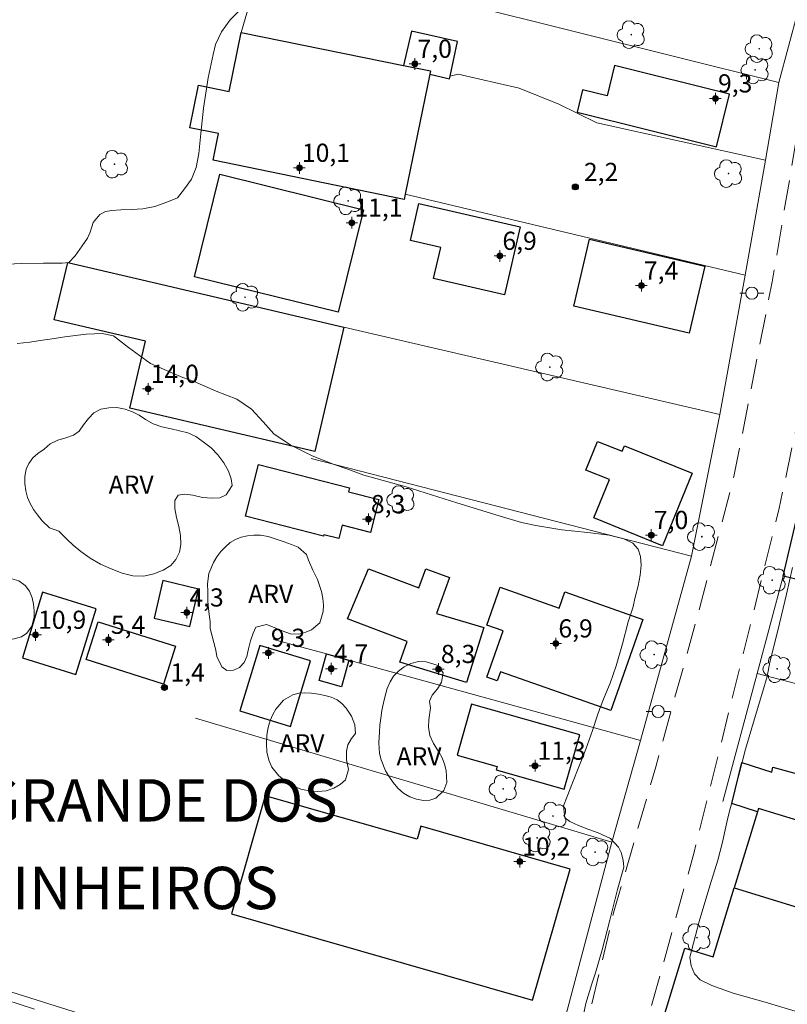
# Model space of a CAD drawing. Units: metres. Extents: x 278272 to 278788, y 1680985 to 1681550.
# Drawn here: x 278424 to 278487, y 1681140 to 1681221 of the extents above; entities that cross this region are included whole.
import ezdxf
from ezdxf.enums import TextEntityAlignment as Align

# ---------------------------------------------------------------- set-up
doc = ezdxf.new("R2010")
doc.units = ezdxf.units.M
doc.header["$MEASUREMENT"] = 0
doc.linetypes.add('HIDDEN', pattern=[0.375, 0.25, -0.125])
for name, color, linetype, lineweight, true_color in [('Arvores_Isoladas', 7, 'Continuous', 18, 0x00ff33), ('Curvas_Intermediarias', 7, 'Continuous', 9, 0x783c14), ('Pto_Cotado', 7, 'Continuous', 9, 0x783c14), ('Pto_Cotado_Cone_Aproximacao', 7, 'Continuous', 9, 0x783c14), ('Topon_Bairros', 7, 'Continuous', 9, 0x8080ff), ('Topon_Pto_Cotado', 7, 'Continuous', 9, 0x783c14), ('Topon_Vegetacao', 7, 'Continuous', 9, 0x00ff33), ('Vegetacao', 7, 'Orla8', 9, 0x00ff33)]:
    doc.layers.add(name, color=color, linetype=linetype, lineweight=lineweight, true_color=true_color)
for name, color, linetype, lineweight in [('Cerca', 8, 'Cerca', 20), ('Edificacoes', 7, 'Continuous', 30), ('Nao_Pavimentada_S_Mfio', 10, 'HIDDEN', 15), ('Poste', 7, 'Continuous', 9)]:
    doc.layers.add(name, color=color, linetype=linetype, lineweight=lineweight)
doc.styles.add('Arial', font='arial.ttf', dxfattribs={"height": 1.5})
doc.styles.get("Standard").update_dxf_attribs({"font": 'arial.ttf'})
doc.linetypes.add('Cerca', pattern='A,10,0,["X",Standard,S=1,R=0,X=0,Y=-0.5],0.1', length=10.1)
doc.linetypes.add('Orla8', pattern='A,6,-0.5,["V",Standard,S=1,R=0,X=-0.5,Y=-1],-0.5,6,-0.5,["V",Standard,S=1,R=0,X=-0.5,Y=-1],-0.5', length=14)

# ---------------------------------------------------------------- blocks, each defined once
blk = doc.blocks.new('A$C52224A24')
at = {"layer": 'Pto_Cotado_Cone_Aproximacao', "linetype": 'Continuous', "lineweight": 9, "true_color": 0x783c14}
blk.add_hatch(color=36, dxfattribs=at).paths.add_polyline_path([(0.48, 0.72, 1), (0.48, 0.24, 1)])
at = {"layer": 'Pto_Cotado_Cone_Aproximacao', "color": 36, "linetype": 'Continuous', "lineweight": 9, "ltscale": 0.001, "true_color": 0x783c14, "elevation": 10.535}
for points in [[(0.48, 0.48), (0.48, 0.96)], [(0.48, 0.48), (0, 0.48)], [(0.48, 0), (0.48, 0.48)], [(0.96, 0.48), (0.48, 0.48)]]:
    blk.add_lwpolyline(points, dxfattribs=at)
at = {"layer": 'Pto_Cotado_Cone_Aproximacao', "color": 36, "linetype": 'Continuous', "lineweight": 9, "true_color": 0x783c14, "elevation": 10.535}
blk.add_lwpolyline([(0.48, 0.24, -1), (0.48, 0.72, -1)], format="xyb", close=True, dxfattribs=at)
blk = doc.blocks.new('CotasCA')
at = {"layer": 'Pto_Cotado_Cone_Aproximacao', "linetype": 'Continuous', "lineweight": 9, "true_color": 0x783c14}
blk.add_hatch(color=36, dxfattribs=at).paths.add_polyline_path([(0, 0.24, 1), (0, -0.24, 1)])
at = {"layer": 'Pto_Cotado_Cone_Aproximacao', "color": 36, "linetype": 'Continuous', "lineweight": 9, "true_color": 0x783c14, "flags": 128}
blk.add_lwpolyline([(0, -0.24, -1), (0, 0.24, -1)], format="xyb", close=True, dxfattribs=at)
at = {"layer": 'Pto_Cotado_Cone_Aproximacao', "color": 36, "linetype": 'Continuous', "lineweight": 9, "true_color": 0x783c14}
blk.add_blockref('A$C52224A24', (-0.48, -0.48, -10.535), dxfattribs=at)
blk = doc.blocks.new('Cotas')
at = {"layer": 'Pto_Cotado'}
blk.add_hatch(color=256, dxfattribs=at).paths.add_polyline_path([(0, 0.24, 1), (0, -0.24, 1)])
at = {"layer": 'Pto_Cotado', "lineweight": -3}
blk.add_lwpolyline([(0, -0.24, -1), (0, 0.24, -1)], format="xyb", close=True, dxfattribs=at)
blk = doc.blocks.new('Arvore')
at = {"layer": 'Arvores_Isoladas'}
blk.add_lwpolyline([(-0.718, 0.493, 0.872324), (-0.722, -0.551, 0.862983), (0.284, -0.827, 0.900105), (0.89, 0.029, 0.863155), (0.262, 0.861, 0.882486)], format="xyb", close=True, dxfattribs=at)
blk.add_circle((0, 0), 0.0286, dxfattribs=at)
blk = doc.blocks.new('Poste')
at = {"layer": 'Poste'}
for points in [[(-0.5, 0), (-1, 0)], [(0.5, 0), (1, 0)]]:
    blk.add_lwpolyline(points, dxfattribs=at)
blk.add_lwpolyline([(0, 0.5, 1), (0, -0.5, 1)], format="xyb", close=True, dxfattribs=at)

msp = doc.modelspace()

# ---------------------------------------------------------------- linework, layer by layer
at = {"layer": 'Cerca', "flags": 128}
for points in [[(278490.76, 1681231.042), (278486.769, 1681216.135)], [(278486.769, 1681216.135), (278443.664, 1681226.907), (278439.262, 1681228.012)], [(278455.762, 1681217.552), (278442.336, 1681220.289), (278443.658, 1681224.827), (278443.664, 1681226.907)], [(278485.648, 1681209.739), (278471.716, 1681212.803), (278468.584, 1681214.355), (278465.297, 1681215.677), (278460.279, 1681216.842), (278459.607, 1681216.667)], [(278486.769, 1681216.135), (278485.648, 1681209.739), (278483.984, 1681200.247)], [(278483.984, 1681200.247), (278455.898, 1681206.927)], [(278483.984, 1681200.247), (278481.888, 1681188.724)], [(278481.888, 1681188.724), (278450.835, 1681195.94)], [(278481.888, 1681188.724), (278479.553, 1681177.023)], [(278479.553, 1681177.023), (278448.128, 1681185.107)], [(278479.553, 1681177.023), (278475.324, 1681161.812)], [(278484.963, 1681167.341), (278487.105, 1681175.385)], [(278475.324, 1681161.812), (278451.225, 1681168.442), (278449.379, 1681168.95), (278445.025, 1681170.148)], [(278482.144, 1681156.758), (278484.963, 1681167.341)], [(278484.963, 1681167.341), (278504.689, 1681162.201)], [(278472.977, 1681153.404), (278438.582, 1681163.662)], [(278475.324, 1681161.812), (278472.977, 1681153.404)], [(278385.27, 1681156.221), (278398.078, 1681151.449), (278397.634, 1681150.144), (278418.211, 1681142.63), (278463.981, 1681128.21), (278466.355, 1681128.514), (278472.977, 1681153.404)]]:
    msp.add_lwpolyline(points, dxfattribs=at)
at = {"layer": 'Curvas_Intermediarias', "elevation": 2, "flags": 128}
for points in [[(278422.515, 1681201.128), (278424.169, 1681201.189), (278426.007, 1681201.216), (278427.552, 1681201.219), (278428.116, 1681201.273), (278428.628, 1681201.843), (278429.211, 1681202.657), (278429.658, 1681203.294), (278429.869, 1681203.795), (278430.106, 1681204.578), (278430.663, 1681205.241), (278431.122, 1681205.488), (278431.656, 1681205.58), (278432.396, 1681205.623), (278433.268, 1681205.645), (278434.216, 1681205.722), (278435.197, 1681205.919), (278436.201, 1681206.269), (278437.088, 1681206.616), (278437.667, 1681207.357), (278438.232, 1681208.167), (278438.634, 1681209.119), (278438.842, 1681210.296), (278438.996, 1681211.935), (278439.219, 1681214.022), (278439.622, 1681216.525), (278440.04, 1681218.45), (278440.214, 1681219.283), (278440.722, 1681220.329), (278441.436, 1681221.331), (278442.26, 1681222.153)], [(278470.472, 1681138.526), (278470.818, 1681140.085), (278471.319, 1681141.709), (278471.62, 1681142.603), (278472.158, 1681144.505), (278472.802, 1681146.962), (278473.424, 1681149.504), (278473.966, 1681151.34), (278473.906, 1681151.911), (278473.726, 1681152.544), (278473.515, 1681153.007), (278472.854, 1681153.717), (278471.839, 1681154.18), (278471.054, 1681154.462), (278470.212, 1681154.786), (278469.498, 1681155.103), (278469.084, 1681155.419), (278468.972, 1681156.399), (278469.273, 1681157.178), (278469.717, 1681158.304), (278470.236, 1681159.616), (278470.812, 1681161.101), (278471.369, 1681162.636), (278471.749, 1681163.82), (278471.975, 1681164.437), (278472.344, 1681165.347), (278472.818, 1681166.535), (278473.326, 1681167.974), (278473.857, 1681169.783), (278474.32, 1681171.592), (278474.693, 1681172.761), (278474.893, 1681173.644), (278475.134, 1681174.578), (278475.299, 1681175.457), (278475.39, 1681176.29), (278475.345, 1681177), (278475.127, 1681177.617), (278474.688, 1681178.115), (278473.966, 1681178.463), (278472.741, 1681178.764), (278470.985, 1681178.977), (278468.839, 1681179.205), (278466.692, 1681179.549), (278465.493, 1681179.816), (278463.663, 1681180.36), (278460.152, 1681181.434), (278455.976, 1681182.766), (278452.484, 1681183.712), (278451.157, 1681184.226), (278450.026, 1681184.601), (278448.214, 1681185.311), (278446.38, 1681186.222), (278445.035, 1681187.141), (278444.152, 1681188.109), (278443.205, 1681189.159), (278441.987, 1681189.992), (278440.288, 1681190.656), (278438.446, 1681191.459), (278437.526, 1681191.788), (278436.608, 1681192.158), (278434.853, 1681192.942), (278433.023, 1681194.266), (278431.783, 1681195.238), (278430.854, 1681195.42), (278430.212, 1681195.378), (278429.524, 1681195.351), (278428.666, 1681195.259), (278427.787, 1681195.143), (278426.907, 1681195.012), (278425.918, 1681194.862), (278424.892, 1681194.697), (278423.832, 1681194.597)], [(278487.889, 1681176.097), (278487.381, 1681173.894), (278486.677, 1681170.89), (278486.01, 1681168.278), (278485.792, 1681167.083), (278485.427, 1681165.891), (278484.824, 1681163.869), (278483.996, 1681161.077), (278483.179, 1681157.879), (278482.542, 1681155.407), (278482.32, 1681154.423), (278482.098, 1681153.409), (278481.714, 1681151.92), (278481.051, 1681149.806), (278480.167, 1681146.855), (278479.402, 1681143.92), (278479.526, 1681143.199), (278479.793, 1681142.547), (278480.27, 1681142.049), (278481.213, 1681141.566), (278482.991, 1681140.937), (278485.641, 1681140.184), (278488.656, 1681139.295)]]:
    msp.add_lwpolyline(points, dxfattribs=at)
at = {"layer": 'Edificacoes', "flags": 128}
for points in [[(278455.81, 1681206.497), (278440.02, 1681209.721), (278440.469, 1681211.923), (278438.112, 1681212.404), (278438.83, 1681215.918), (278441.361, 1681215.401), (278442.336, 1681220.289), (278455.762, 1681217.552), (278457.975, 1681217.1), (278457.921, 1681216.837), (278455.898, 1681206.927)], [(278455.762, 1681217.552), (278457.975, 1681217.1), (278457.921, 1681216.837), (278459.563, 1681216.456), (278459.607, 1681216.667), (278460.206, 1681219.537), (278456.427, 1681220.397)], [(278470.09, 1681213.687), (278481.613, 1681210.835), (278482.69, 1681215.187), (278473.186, 1681217.54), (278472.571, 1681215.056), (278470.552, 1681215.555)], [(278450.342, 1681197.176), (278438.488, 1681200.11), (278440.583, 1681208.574), (278452.435, 1681205.634)], [(278457.021, 1681206.147), (278465.393, 1681204.221), (278464.099, 1681198.598), (278458.234, 1681199.947), (278458.828, 1681202.528), (278456.321, 1681203.105)], [(278471.13, 1681203.219), (278480.659, 1681200.99), (278479.36, 1681195.439), (278469.831, 1681197.669)], [(278448.427, 1681185.664), (278433.152, 1681189.244), (278434.449, 1681194.777), (278426.904, 1681196.546), (278428.015, 1681201.288), (278435.802, 1681199.463), (278450.835, 1681195.94)], [(278479.588, 1681183.874), (278477.152, 1681177.894), (278471.485, 1681180.203), (278472.766, 1681183.347), (278470.822, 1681184.139), (278471.788, 1681186.509), (278473.809, 1681185.686), (278473.999, 1681186.151)], [(278443.773, 1681184.596), (278451.291, 1681182.685), (278451.206, 1681182.348), (278453.709, 1681181.711), (278453.017, 1681178.989), (278450.691, 1681179.581), (278450.41, 1681178.477), (278449.177, 1681178.791), (278449.148, 1681178.676), (278442.686, 1681180.319)], [(278488.373, 1681180.774), (278488.565, 1681180.728), (278504.402, 1681177.003), (278503.725, 1681174.127), (278505.466, 1681173.717), (278504.684, 1681170.39), (278490.553, 1681173.714), (278490.744, 1681174.529), (278487.105, 1681175.385)], [(278452.855, 1681175.968), (278457.025, 1681174.425), (278457.602, 1681175.984), (278459.562, 1681175.258), (278458.466, 1681172.296), (278462.384, 1681171.127), (278460.951, 1681166.6), (278455.439, 1681168.287), (278456.054, 1681169.976), (278451.115, 1681171.845)], [(278435.142, 1681171.916), (278438.088, 1681171.224), (278438.813, 1681174.314), (278435.867, 1681175.005)], [(278472.886, 1681164.277), (278463.763, 1681167.488), (278463.494, 1681166.723), (278462.626, 1681167.029), (278463.978, 1681170.871), (278462.65, 1681171.338), (278463.748, 1681174.458), (278468.61, 1681172.747), (278469.08, 1681174.082), (278475.537, 1681171.81)], [(278428.694, 1681167.261), (278430.358, 1681172.689), (278425.929, 1681174.046), (278424.266, 1681168.618)], [(278435.914, 1681166.461), (278429.545, 1681168.484), (278430.54, 1681171.616), (278436.909, 1681169.592)], [(278442.231, 1681164.241), (278446.42, 1681162.956), (278448.08, 1681168.37), (278443.891, 1681169.653)], [(278449.379, 1681168.95), (278451.225, 1681168.442), (278450.621, 1681166.248), (278448.775, 1681166.756)], [(278470.308, 1681162.262), (278461.366, 1681164.798), (278460.175, 1681160.597), (278463.477, 1681159.66), (278463.4, 1681159.388), (278469.039, 1681157.789)], [(278491.571, 1681154.194), (278485.09, 1681156.186), (278485.009, 1681155.921), (278482.869, 1681156.61), (278483.696, 1681159.996), (278486.187, 1681159.198), (278486.275, 1681159.615), (278489.588, 1681158.706), (278489.902, 1681159.893), (278504.263, 1681155.66), (278503.279, 1681152.249), (278501.632, 1681152.681), (278501.531, 1681152.2), (278491.965, 1681155.081)], [(278441.535, 1681147.492), (278466.408, 1681140.366), (278469.508, 1681151.188), (278457.192, 1681154.716), (278456.885, 1681153.645), (278444.328, 1681157.243)], [(278483.073, 1681149.623), (278499.087, 1681144.702), (278501.104, 1681151.264), (278491.571, 1681154.194), (278485.09, 1681156.186), (278485.009, 1681155.921)], [(278494.26, 1681129.78), (278478.502, 1681134.623), (278478.788, 1681135.552), (278476.424, 1681136.279), (278479, 1681144.662), (278481.329, 1681143.946), (278483.073, 1681149.623), (278499.087, 1681144.702), (278497.393, 1681139.192), (278499.849, 1681138.438), (278498.281, 1681133.334), (278495.605, 1681134.157)]]:
    msp.add_lwpolyline(points, close=True, dxfattribs=at)
at = {"layer": 'Nao_Pavimentada_S_Mfio', "ltscale": 10, "flags": 128}
for points in [[(278515.018, 1681545.114), (278514.976, 1681542.126), (278515.128, 1681536.83), (278515.301, 1681533.51), (278515.563, 1681529.579), (278515.878, 1681525.884), (278516.078, 1681521.965), (278517.472, 1681506.707), (278519.387, 1681489.715), (278520.335, 1681478), (278521.556, 1681464.89), (278522.806, 1681448.099), (278523.501, 1681439.343), (278523.495, 1681434.475), (278523.449, 1681432.257), (278523.116, 1681427.976), (278522.843, 1681425.085), (278522.178, 1681422.007), (278521.487, 1681419.428), (278520.259, 1681416.095), (278517.848, 1681409.599), (278517.404, 1681407.434), (278517.138, 1681405.715), (278516.577, 1681402.697), (278516.139, 1681400.557), (278515.798, 1681398.629), (278515.372, 1681395.135), (278515.061, 1681390.819), (278514.409, 1681380.042), (278513.259, 1681365.483), (278512.899, 1681351.279), (278512.296, 1681338.983), (278511.617, 1681332.137), (278510.4, 1681325.424), (278508.469, 1681315.358), (278506.85, 1681307.801), (278505.262, 1681300.201), (278504.428, 1681293.451), (278502.746, 1681275.717), (278502.333, 1681269.108), (278501.985, 1681265.668), (278501.359, 1681262.098), (278499.65, 1681254.166), (278498.687, 1681249.692), (278497.83, 1681246.826), (278495.929, 1681241.092), (278493.573, 1681233.99), (278492.288, 1681229.344), (278491.52, 1681225.973), (278488.726, 1681214.605), (278487.732, 1681208.654), (278486.212, 1681199.688), (278483.047, 1681183.613), (278480.374, 1681173.345), (278476.595, 1681159.617), (278473.157, 1681147.766), (278468.642, 1681128.93), (278468.238, 1681128.129), (278467.798, 1681127.672), (278467.412, 1681127.475), (278466.823, 1681127.274), (278465.106, 1681127.111), (278463.594, 1681127.452), (278461.428, 1681127.972), (278417.939, 1681141.981), (278390.809, 1681151.774), (278378.214, 1681156.959), (278364.374, 1681162.499), (278350.564, 1681168.211), (278344.05, 1681170.976), (278339.566, 1681172.85), (278336.147, 1681174.145), (278334.356, 1681174.901), (278331.17, 1681176.119), (278329.003, 1681177.004), (278317.794, 1681180.241), (278303.904, 1681184.826), (278291.434, 1681189.412), (278288.099, 1681190.599)], [(278439.247, 1680990.705), (278442.937, 1681006.508), (278447.804, 1681026.202), (278453.906, 1681051.081), (278459.928, 1681077.183), (278465.242, 1681098.767), (278470.912, 1681120.716), (278479.767, 1681152.592), (278486.79, 1681180.999), (278489.867, 1681195.529), (278492.72, 1681211.78), (278493.396, 1681215.725), (278494.531, 1681220.139), (278495.811, 1681225.895), (278497.099, 1681230.788), (278500.335, 1681240.164), (278502.522, 1681246.557), (278503.246, 1681248.845), (278504.141, 1681251.591), (278504.761, 1681254.286), (278505.256, 1681256.469), (278506.022, 1681259.679), (278506.404, 1681262.089), (278506.66, 1681265.149), (278507.982, 1681279.959), (278509.561, 1681292.708), (278510.528, 1681302.515), (278511.016, 1681305.171), (278512.48, 1681313.034), (278515.045, 1681324.68), (278516.382, 1681333.73), (278517.043, 1681337.94), (278517.281, 1681340.091), (278517.403, 1681342.548), (278517.673, 1681348.603), (278517.214, 1681358.113), (278517.931, 1681375.24), (278519.232, 1681393.836), (278520.025, 1681402.329), (278520.275, 1681404.682), (278520.456, 1681405.566), (278520.63, 1681406.344), (278520.949, 1681407.045), (278524.058, 1681413.664), (278525.935, 1681419.648), (278526.747, 1681423.808), (278527.177, 1681426.485), (278527.496, 1681429.493), (278527.6, 1681432.321), (278527.723, 1681434.852), (278527.445, 1681442.219), (278527.088, 1681446.771), (278526.709, 1681452.846), (278524.788, 1681473.906), (278523.931, 1681494.643), (278522.291, 1681508.825), (278521.826, 1681513.965), (278520.455, 1681530.236), (278520.245, 1681533.228), (278519.932, 1681535.894), (278519.804, 1681540.33), (278519.918, 1681545.124)]]:
    msp.add_lwpolyline(points, dxfattribs=at)
at = {"layer": 'Vegetacao', "flags": 128}
for points in [[(278426.499, 1681179.372), (278425.907, 1681179.959), (278425.518, 1681180.453), (278425.177, 1681180.886), (278424.904, 1681181.364), (278424.688, 1681181.861), (278424.538, 1681182.432), (278424.475, 1681183.041), (278424.472, 1681183.614), (278424.572, 1681184.204), (278424.798, 1681184.672), (278425.133, 1681185.155), (278425.534, 1681185.501), (278426.055, 1681185.872), (278426.575, 1681186.301), (278427.196, 1681186.601), (278427.86, 1681186.806), (278428.478, 1681187.013), (278428.951, 1681187.343), (278429.327, 1681187.868), (278429.719, 1681188.403), (278430.176, 1681188.864), (278430.741, 1681189.164), (278431.405, 1681189.285), (278432.076, 1681189.297), (278432.747, 1681189.168), (278433.367, 1681188.956), (278433.906, 1681188.686), (278434.448, 1681188.317), (278435.078, 1681187.954), (278435.79, 1681187.7), (278436.548, 1681187.539), (278437.257, 1681187.377), (278437.93, 1681187.2), (278438.585, 1681186.914), (278439.212, 1681186.478), (278439.852, 1681185.977), (278440.425, 1681185.396), (278440.917, 1681184.732), (278441.29, 1681184.036), (278441.509, 1681183.427), (278441.591, 1681182.875), (278441.099, 1681182.084), (278440.588, 1681181.857), (278439.917, 1681181.826), (278439.159, 1681181.866), (278438.359, 1681182.069), (278437.67, 1681182.146), (278437.134, 1681182.067), (278436.874, 1681181.628), (278436.858, 1681180.977), (278436.999, 1681180.218), (278437.203, 1681179.49), (278437.328, 1681178.733), (278437.369, 1681177.986), (278437.237, 1681177.358), (278436.942, 1681176.763), (278436.532, 1681176.266), (278435.905, 1681175.863), (278435.14, 1681175.563), (278434.303, 1681175.375), (278433.401, 1681175.402), (278432.501, 1681175.63), (278431.595, 1681175.974), (278430.73, 1681176.373), (278429.875, 1681176.871), (278429.107, 1681177.4), (278428.455, 1681177.946), (278427.96, 1681178.408), (278427.27, 1681179.095)], [(278411.668, 1681177.704), (278412.12, 1681177.96), (278412.511, 1681178.341), (278412.985, 1681178.741), (278413.671, 1681178.852), (278414.088, 1681178.413), (278414.204, 1681177.903), (278414.721, 1681177.13), (278415.36, 1681176.962), (278415.996, 1681177.497), (278416.348, 1681177.9), (278417.037, 1681178.56), (278417.774, 1681178.761), (278418.516, 1681178.532), (278419.009, 1681177.983), (278419.04, 1681177.169), (278418.983, 1681176.637), (278419.033, 1681176.099), (278419.315, 1681175.605), (278419.767, 1681175.226), (278420.325, 1681174.988), (278420.939, 1681174.981), (278421.679, 1681175.134), (278422.447, 1681175.239), (278423.211, 1681175.199), (278423.96, 1681174.99), (278424.496, 1681174.615), (278424.86, 1681174.127), (278425.082, 1681173.585), (278425.198, 1681173.056), (278425.242, 1681172.518), (278425.236, 1681171.985), (278425.06, 1681171.242), (278424.631, 1681170.675), (278424.183, 1681170.371), (278423.584, 1681170.209), (278422.963, 1681170.088), (278422.355, 1681170.037), (278421.675, 1681170.016), (278420.882, 1681169.795), (278420.459, 1681169.427), (278419.973, 1681169.021), (278419.45, 1681168.698), (278418.895, 1681168.477), (278418.306, 1681168.311), (278417.732, 1681168.187), (278417.134, 1681168.133), (278416.488, 1681168.134), (278415.861, 1681168.161), (278415.284, 1681168.219), (278414.683, 1681168.393), (278414.037, 1681168.65), (278413.347, 1681168.869), (278412.642, 1681169.027), (278411.978, 1681169.181), (278411.295, 1681169.24), (278410.636, 1681169.138), (278410.006, 1681168.866), (278409.386, 1681168.361), (278408.797, 1681167.74), (278408.273, 1681167.083), (278407.85, 1681166.356), (278407.486, 1681165.562), (278407.217, 1681164.799), (278406.997, 1681164.095), (278406.806, 1681163.419), (278406.593, 1681162.765), (278406.282, 1681162.153), (278405.844, 1681161.59), (278405.358, 1681161.029), (278404.938, 1681160.485), (278404.624, 1681159.889), (278404.458, 1681159.29), (278404.634, 1681158.335), (278404.818, 1681157.851), (278404.944, 1681157.325), (278404.966, 1681156.77), (278404.903, 1681156.104), (278404.721, 1681155.431), (278404.477, 1681154.726), (278404.151, 1681154.053), (278403.768, 1681153.464), (278403.342, 1681152.92), (278402.9, 1681152.456), (278402.461, 1681152.052), (278401.994, 1681151.697), (278401.464, 1681151.368), (278400.881, 1681151.074), (278400.255, 1681150.888), (278399.615, 1681150.748), (278398.985, 1681150.688), (278398.383, 1681150.663), (278397.772, 1681150.699), (278397.136, 1681150.774), (278396.481, 1681150.861), (278395.804, 1681151.009), (278395.155, 1681151.238), (278394.569, 1681151.53), (278394.068, 1681151.896), (278393.651, 1681152.727), (278393.754, 1681153.275), (278393.968, 1681153.883), (278394.3, 1681154.505), (278394.751, 1681155.055), (278395.344, 1681155.526), (278396.077, 1681155.858), (278396.977, 1681156.085), (278397.964, 1681156.144), (278398.964, 1681156.101), (278399.869, 1681156.104), (278400.622, 1681156.282), (278401.18, 1681156.775), (278401.556, 1681157.582), (278401.747, 1681158.463), (278401.825, 1681159.281), (278401.819, 1681160.056), (278401.738, 1681160.813), (278401.55, 1681161.524), (278401.233, 1681162.195), (278400.842, 1681162.852), (278400.462, 1681163.542), (278400.168, 1681164.292), (278399.999, 1681165.042), (278399.955, 1681165.78), (278400.162, 1681166.465), (278400.532, 1681167.202), (278401.011, 1681167.961), (278401.519, 1681168.749), (278402.014, 1681169.556), (278402.484, 1681170.408), (278402.81, 1681171.484), (278403.224, 1681172.586), (278403.676, 1681173.56), (278404.089, 1681174.329), (278404.553, 1681174.976), (278405.064, 1681175.523), (278405.65, 1681176.013), (278406.293, 1681176.451), (278406.967, 1681176.806), (278407.65, 1681177.094), (278408.302, 1681177.247), (278408.888, 1681177.268), (278409.446, 1681177.204), (278409.944, 1681177.129), (278410.549, 1681177.132)], [(278439.772, 1681171.064), (278439.772, 1681171.602), (278439.678, 1681172.442), (278439.597, 1681173.308), (278439.578, 1681174.083), (278439.556, 1681174.753), (278439.678, 1681175.609), (278440.064, 1681176.509), (278440.337, 1681176.967), (278440.669, 1681177.402), (278441.051, 1681177.793), (278441.44, 1681178.145), (278441.873, 1681178.414), (278442.343, 1681178.586), (278442.851, 1681178.701), (278443.39, 1681178.758), (278443.947, 1681178.764), (278444.568, 1681178.647), (278445.236, 1681178.438), (278445.891, 1681178.223), (278446.511, 1681178.004), (278447.063, 1681177.766), (278447.73, 1681177.166), (278447.915, 1681176.701), (278448.257, 1681175.871), (278448.649, 1681175.091), (278448.821, 1681174.601), (278448.971, 1681174.101), (278449.093, 1681173.533), (278449.15, 1681172.969), (278449.118, 1681172.456), (278448.839, 1681171.517), (278448.156, 1681170.935), (278447.67, 1681170.759), (278447.094, 1681170.593), (278446.417, 1681170.62), (278445.715, 1681170.864), (278445.066, 1681171.137), (278444.423, 1681171.391), (278443.546, 1681171.168), (278443.326, 1681170.656), (278443.119, 1681170.04), (278442.956, 1681169.38), (278442.803, 1681168.749), (278442.583, 1681168.243), (278442.201, 1681167.84), (278441.696, 1681167.606), (278441.17, 1681167.594), (278440.734, 1681167.899), (278440.32, 1681168.752), (278440.236, 1681169.256)], [(278457.84, 1681163.519), (278457.818, 1681162.907), (278457.931, 1681162.228), (278458.223, 1681161.551), (278458.686, 1681160.826), (278458.947, 1681160.367), (278459.147, 1681159.854), (278459.291, 1681159.329), (278459.335, 1681158.341), (278459.084, 1681157.669), (278458.413, 1681157.054), (278457.934, 1681156.872), (278457.398, 1681156.85), (278456.821, 1681156.966), (278456.27, 1681157.153), (278455.74, 1681157.464), (278455.282, 1681157.856), (278454.891, 1681158.347), (278454.549, 1681158.85), (278454.276, 1681159.309), (278453.907, 1681160.2), (278453.778, 1681160.717), (278453.716, 1681161.621), (278453.756, 1681162.528), (278453.794, 1681163.079), (278453.869, 1681163.662), (278453.963, 1681164.29), (278454.104, 1681164.902), (278454.233, 1681165.501), (278454.409, 1681166.104), (278454.647, 1681166.655), (278454.932, 1681167.119), (278455.327, 1681167.522), (278455.8, 1681167.884), (278456.361, 1681168.156), (278456.985, 1681168.318), (278457.628, 1681168.289), (278458.624, 1681168.012), (278459.035, 1681167.393), (278458.884, 1681166.624), (278458.571, 1681166.073), (278458.107, 1681165.541), (278457.906, 1681165.054), (278457.985, 1681164.5)], [(278451.785, 1681162.379), (278451.465, 1681161.957), (278451.149, 1681161.441), (278451.03, 1681160.935), (278451.051, 1681160.194), (278451.211, 1681159.409), (278450.973, 1681158.557), (278450.531, 1681158.176), (278449.995, 1681157.866), (278449.371, 1681157.652), (278448.672, 1681157.604), (278447.958, 1681157.644), (278447.281, 1681157.798), (278446.667, 1681158.036), (278446.184, 1681158.306), (278445.45, 1681158.89), (278444.886, 1681159.596), (278444.636, 1681160.173), (278444.47, 1681160.863), (278444.426, 1681161.542), (278444.463, 1681162.234), (278444.573, 1681162.879), (278444.739, 1681163.446), (278444.946, 1681163.965), (278445.197, 1681164.4), (278445.827, 1681165.133), (278446.611, 1681165.588), (278447.096, 1681165.706), (278447.614, 1681165.747), (278448.15, 1681165.723), (278448.726, 1681165.633), (278449.265, 1681165.523), (278449.789, 1681165.379), (278450.259, 1681165.173), (278450.669, 1681164.855), (278451.011, 1681164.48), (278451.45, 1681163.812), (278451.738, 1681163.107)]]:
    msp.add_lwpolyline(points, close=True, dxfattribs=at)

# ---------------------------------------------------------------- block references
at = {"layer": 'Arvores_Isoladas'}
for p in [(278474.572, 1681220.097), (278485.146, 1681218.937), (278484.808, 1681217.181), (278431.883, 1681209.4), (278482.613, 1681208.626), (278451.171, 1681206.376), (278442.664, 1681198.406), (278467.844, 1681192.644), (278455.544, 1681181.698), (278480.395, 1681178.638), (278486.211, 1681175.043), (278476.461, 1681168.897), (278486.624, 1681167.727), (278463.999, 1681157.816), (278468.104, 1681155.574), (278466.797, 1681153.759), (278471.589, 1681152.593), (278480, 1681145.523)]:
    msp.add_blockref('Arvore', p, dxfattribs=at)
at = {"layer": 'Poste'}
for p in [(278484.534, 1681198.743), (278476.797, 1681164.197)]:
    msp.add_blockref('Poste', p, dxfattribs=at)
at = {"layer": 'Pto_Cotado'}
for p in [(278469.948, 1681207.521, 2.18), (278435.999, 1681166.181, 1.371)]:
    msp.add_blockref('Cotas', p, dxfattribs=at)
at = {"layer": 'Pto_Cotado_Cone_Aproximacao'}
for p in [(278456.701, 1681217.685, 6.955), (278481.525, 1681214.826, 9.344), (278447.148, 1681209.097, 10.121), (278451.483, 1681204.566, 11.077), (278463.713, 1681201.827, 6.91), (278475.403, 1681199.376, 7.357), (278434.657, 1681190.841, 14.034), (278452.848, 1681180.084, 8.257), (278476.227, 1681178.77, 6.997), (278437.849, 1681172.37, 4.294), (278425.354, 1681170.529, 10.913), (278431.37, 1681170.114, 5.351), (278468.339, 1681169.814, 6.87), (278444.586, 1681169.038, 9.299), (278449.783, 1681167.736, 4.69), (278458.631, 1681167.703, 8.293), (278466.617, 1681159.718, 11.269), (278465.352, 1681151.8, 10.157)]:
    msp.add_blockref('CotasCA', p, dxfattribs=at)

# ---------------------------------------------------------------- texts
at = {"layer": 'Pto_Cotado_Cone_Aproximacao', "style": 'Arial'}
for s, p in [('7,0', (278456.912, 1681218.184, 6.955)), ('9,3', (278481.736, 1681215.325, 9.344)), ('10,1', (278447.359, 1681209.595, 10.121)), ('11,1', (278451.694, 1681205.065, 11.077)), ('6,9', (278463.924, 1681202.325, 6.91)), ('7,4', (278475.614, 1681199.874, 7.357)), ('14,0', (278434.868, 1681191.339, 14.034)), ('8,3', (278453.059, 1681180.582, 8.257)), ('7,0', (278476.438, 1681179.268, 6.997)), ('4,3', (278438.06, 1681172.868, 4.294)), ('10,9', (278425.565, 1681171.027, 10.913)), ('5,4', (278431.581, 1681170.612, 5.351)), ('6,9', (278468.55, 1681170.312, 6.87)), ('9,3', (278444.796, 1681169.536, 9.299)), ('4,7', (278449.994, 1681168.234, 4.69)), ('8,3', (278458.842, 1681168.201, 8.293)), ('11,3', (278466.828, 1681160.216, 11.269)), ('10,2', (278465.563, 1681152.299, 10.157))]:
    msp.add_text(s, height=1.5, dxfattribs=at).set_placement(p)
at = {"layer": 'Topon_Bairros', "style": 'Arial'}
for s, p in [('ILHA GRANDE DOS', (278429.836, 1681155.11)), ('MARINHEIROS', (278429.508, 1681147.874))]:
    msp.add_text(s, height=3.5, dxfattribs=at).set_placement(p, align=Align.CENTER)
at = {"layer": 'Topon_Pto_Cotado', "style": 'Arial'}
for s, p in [('2,2', (278470.655, 1681208.011, 2.18)), ('1,4', (278436.498, 1681166.67, 1.371))]:
    msp.add_text(s, height=1.5, dxfattribs=at).set_placement(p)
at = {"layer": 'Topon_Vegetacao', "style": 'Arial'}
for p in [(278431.392, 1681182.183), (278442.919, 1681173.162), (278445.507, 1681160.82), (278455.176, 1681159.747)]:
    msp.add_text('ARV', height=1.5, dxfattribs=at).set_placement(p)

doc.saveas('drawing.dxf')
